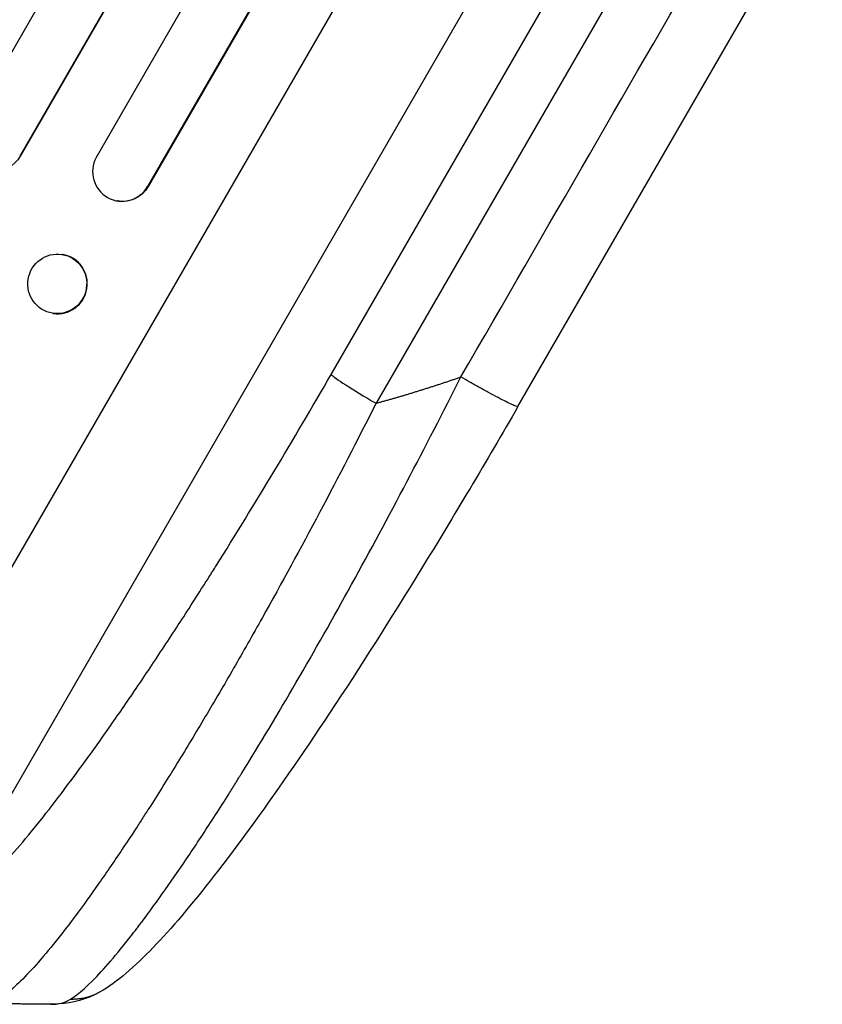
# Model space of a CAD drawing. Units: millimetres. Extents: x -7501 to 6559, y -4810 to 7124.
# Drawn here: x -4459 to -4255, y -2141 to -1891 of the extents above; entities that cross this region are included whole.
import ezdxf

# ---------------------------------------------------------------- set-up
doc = ezdxf.new("R2010")
doc.units = ezdxf.units.MM
doc.header["$LTSCALE"] = 20
doc.layers.add('2d', color=230, linetype='Continuous')

msp = doc.modelspace()

# ---------------------------------------------------------------- linework, layer by layer
at = {"layer": '2d'}
for p, q in [((-3781.09, -722.25), (-4471.64, -1918.32)), ((-3768.72, -730.83), (-4458.58, -1925.71)), ((-3768.31, -730.36), (-4458.46, -1925.72)), ((-3754.6, -740.38), (-4439.14, -1926.03)), ((-3742.38, -749.21), (-4426.08, -1933.42)), ((-3741.95, -748.75), (-4425.93, -1933.45)), ((-4513.52, -2121.86), (-4341.47, -1823.87)), ((-4478.42, -2118.61), (-4317.33, -1839.59)), ((-4379.41, -1981.19), (-4305.73, -1853.57)), ((-4294.34, -1860.93), (-4368.01, -1988.54)), ((-4331.92, -1989.32), (-4266.57, -1876.14)), ((-4458.59, -1925.71), (-4458.58, -1925.71)), ((-4458.58, -1925.71), (-4458.46, -1925.72)), ((-4426.09, -1933.42), (-4426.08, -1933.42)), ((-4426.08, -1933.42), (-4425.93, -1933.45)), ((-4433.76, -1937.1), (-4433.91, -1937.07)), ((-4447.68, -1950.71), (-4447.83, -1950.69)), ((-4450.08, -1965.68), (-4450.24, -1965.65))]:
    msp.add_line(p, q, dxfattribs=at)
at = {"layer": '2d', "extrusion": (0, 0, -1)}
for centre, major_axis, ratio, start_param in [((-4464.93, -1921.93), (0.76, 7.51), 0.991927, 1.996398), ((-4432.4, -1929.64), (1.36, 7.46), 0.988103, 1.918217)]:
    msp.add_ellipse(centre, major_axis=major_axis, ratio=ratio, start_param=start_param, end_param=3.141593, dxfattribs=at)
at = {"layer": '2d'}
for centre, major_axis, ratio, start_param, end_param in [((-4432.55, -1929.62), (1.36, 7.46), 0.988103, 1.255346, 4.365151), ((-4449.04, -1958.17), (1.2, 7.48), 0.987914, 3.141593, 9.424778), ((-4448.88, -1958.19), (1.2, 7.48), 0.987914, 3.141593, 6.283185), ((-4366.49, -1988.52), (-12.99, 7.5), 0.052336, 0.140491, 1.48353)]:
    msp.add_ellipse(centre, major_axis=major_axis, ratio=ratio, start_param=start_param, end_param=end_param, dxfattribs=at)
for points in [[(-4346.43, -1981.84), (-4324.65, -1944.12), (-4302.87, -1906.39), (-4281.09, -1868.66)], [(-4450.78, -2141.33), (-4448.78, -2141.34), (-4447.08, -2140.95), (-4445.69, -2140.07)]]:
    msp.add_open_spline(points, degree=3, dxfattribs=at)
for points, knots in [([(-4478.42, -2118.61), (-4477.98, -2118.51), (-4477.5, -2118.35), (-4476.47, -2117.9), (-4475.93, -2117.61), (-4474.21, -2116.57), (-4472.94, -2115.63), (-4470.19, -2113.32), (-4468.7, -2111.94), (-4465.52, -2108.75), (-4463.82, -2106.95), (-4460.21, -2102.9), (-4458.33, -2100.7), (-4454.44, -2095.98), (-4452.43, -2093.45), (-4448.29, -2088.1), (-4446.15, -2085.27), (-4442.86, -2080.8), (-4441.74, -2079.27), (-4439.49, -2076.14), (-4438.35, -2074.55), (-4434.93, -2069.71), (-4432.62, -2066.38), (-4427.95, -2059.54), (-4425.59, -2056.03), (-4420.83, -2048.84), (-4418.42, -2045.15), (-4414.78, -2039.5), (-4413.56, -2037.59), (-4411.72, -2034.7), (-4411.1, -2033.73), (-4409.88, -2031.79), (-4409.26, -2030.81), (-4403.74, -2022.02), (-4398.85, -2014.05), (-4389.11, -1997.83), (-4384.25, -1989.58), (-4379.41, -1981.19)], [0, 0, 0, 0, 0.0073183, 0.0073183, 0.0146366, 0.0146366, 0.0292731, 0.0292731, 0.0439097, 0.0439097, 0.0585463, 0.0585463, 0.0731829, 0.0731829, 0.0878194, 0.0878194, 0.102456, 0.102456, 0.1097743, 0.1097743, 0.1170926, 0.1170926, 0.1317291, 0.1317291, 0.1463657, 0.1463657, 0.1610023, 0.1610023, 0.1683206, 0.1683206, 0.1719797, 0.1719797, 0.1756389, 0.1756389, 0.204912, 0.204912, 0.2341852, 0.2341852, 0.2341852, 0.2341852]), ([(-4445.69, -2140.07), (-4443.57, -2138.74), (-4440.95, -2136.36), (-4436.34, -2131.35), (-4434.69, -2129.44), (-4432.06, -2126.23), (-4431.16, -2125.1), (-4429.78, -2123.33), (-4429.07, -2122.42), (-4428.24, -2121.33), (-4427.82, -2120.77), (-4427.61, -2120.49), (-4427.5, -2120.35), (-4427.46, -2120.29), (-4427.43, -2120.25), (-4427.41, -2120.23), (-4423.66, -2115.24), (-4419.63, -2109.52), (-4413.24, -2100), (-4411.06, -2096.67), (-4407.72, -2091.47), (-4406.59, -2089.7), (-4404.89, -2087), (-4404.04, -2085.63), (-4403.03, -2084.02), (-4402.53, -2083.21), (-4402.28, -2082.81), (-4402.17, -2082.63), (-4402.1, -2082.52), (-4402.06, -2082.46), (-4397.54, -2075.15), (-4392.93, -2067.46), (-4383.62, -2051.45), (-4378.92, -2043.13), (-4369.52, -2026.08), (-4364.83, -2017.36), (-4355.54, -1999.72), (-4350.95, -1990.79), (-4346.43, -1981.84)], [0, 0, 0, 0, 0.125, 0.125, 0.1875, 0.1875, 0.21875, 0.21875, 0.234375, 0.242187, 0.246094, 0.248047, 0.249023, 0.249512, 0.249512, 0.25, 0.25, 0.375, 0.375, 0.4375, 0.4375, 0.46875, 0.46875, 0.484375, 0.492187, 0.496094, 0.498047, 0.499023, 0.499023, 0.5, 0.5, 0.625, 0.625, 0.75, 0.75, 0.875, 0.875, 1, 1, 1, 1]), ([(-4368.01, -1988.54), (-4372.76, -1997.96), (-4377.54, -2007.21), (-4387.17, -2025.38), (-4392.02, -2034.29), (-4398.13, -2045.21), (-4399.35, -2047.39), (-4401.79, -2051.68), (-4403.01, -2053.81), (-4406.63, -2060.11), (-4409.03, -2064.21), (-4413.78, -2072.2), (-4416.13, -2076.1), (-4420.79, -2083.68), (-4423.09, -2087.36), (-4425.94, -2091.82), (-4426.51, -2092.71), (-4427.64, -2094.47), (-4428.2, -2095.34), (-4429.89, -2097.93), (-4431, -2099.61), (-4434.27, -2104.53), (-4436.4, -2107.64), (-4440.51, -2113.51), (-4442.51, -2116.28), (-4445.4, -2120.15), (-4446.34, -2121.4), (-4447.74, -2123.2), (-4448.2, -2123.78), (-4449.11, -2124.94), (-4449.56, -2125.5), (-4451.78, -2128.25), (-4453.46, -2130.22), (-4456.59, -2133.68), (-4458.04, -2135.17), (-4460.73, -2137.68), (-4461.97, -2138.69), (-4463.64, -2139.83), (-4464.17, -2140.14), (-4465.16, -2140.63), (-4465.62, -2140.81), (-4466.05, -2140.91)], [0, 0, 0, 0, 0.0313345, 0.0313345, 0.062669, 0.062669, 0.0705026, 0.0705026, 0.0783362, 0.0783362, 0.0940035, 0.0940035, 0.1096707, 0.1096707, 0.125338, 0.125338, 0.1292548, 0.1292548, 0.1331716, 0.1331716, 0.1410052, 0.1410052, 0.1566725, 0.1566725, 0.1723397, 0.1723397, 0.1801733, 0.1801733, 0.1840901, 0.1840901, 0.188007, 0.188007, 0.2036742, 0.2036742, 0.2193414, 0.2193414, 0.2350087, 0.2350087, 0.2428423, 0.2428423, 0.2506759, 0.2506759, 0.2506759, 0.2506759]), ([(-4331.92, -1989.32), (-4339.98, -2003.29), (-4348.22, -2017.17), (-4364.26, -2043.3), (-4372.14, -2055.72), (-4386.82, -2077.9), (-4393.74, -2087.91), (-4406.32, -2105.13), (-4412.1, -2112.58), (-4422.44, -2124.74), (-4427.03, -2129.61), (-4433.67, -2135.26), (-4435.84, -2136.89), (-4438.32, -2138.28)], [0, 0, 0, 0, 4.845166, 4.845166, 9.461143, 9.461143, 13.689194, 13.689194, 17.608806, 17.608806, 21.330126, 21.330126, 23.152344, 23.152344, 23.152344, 23.152344]), ([(-4438.32, -2138.28), (-4441.58, -2140.11), (-4445.2, -2141.02), (-4449.31, -2141.31), (-4450.05, -2141.34), (-4450.78, -2141.33)], [0, 0, 0, 0, 1.755156, 1.755156, 2.142972, 2.142972, 2.142972, 2.142972])]:
    msp.add_open_spline(points, degree=3, knots=knots, dxfattribs=at)
for points, weights, degree in [([(-4368.01, -1988.54), (-4360.75, -1986.54), (-4353.56, -1984.3), (-4346.43, -1981.84)], [1, 0.999671580185, 0.999671580185, 1], 3), ([(-4331.92, -1989.32), (-4332.35, -1990.06), (-4346.43, -1981.84)], [0.940025926055, 0.655018038843, 1], 2), ([(-4438.32, -2138.28), (-4441.74, -2140.2), (-4445.69, -2140.07)], [0.927879278873, 0.929826735703, 1], 2), ([(-4438.32, -2138.28), (-4438.32, -2138.28), (-4438.32, -2138.28)], [0.927879253695, 0.927879266283, 0.927879278873], 2), ([(-4450.78, -2141.33), (-4456.35, -2141.32), (-4461.92, -2141.22), (-4467.49, -2141.02)], [1, 0.999906908219, 0.999906908219, 1], 3)]:
    msp.add_rational_spline(points, weights, degree=degree, dxfattribs=at)

doc.saveas('drawing.dxf')
